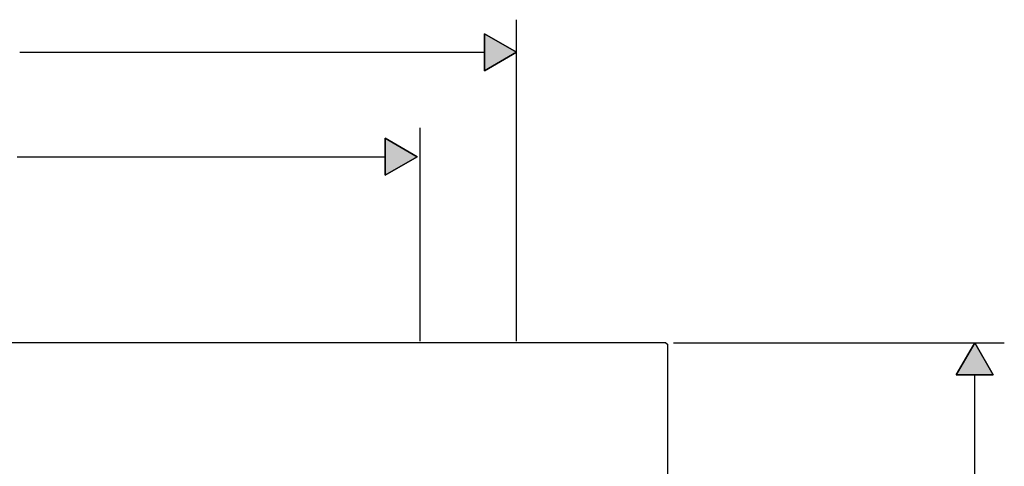
# Model space of a CAD drawing. Units: inches. Extents: x -140 to 908, y -336 to 202.
# Drawn here: x 85 to 351, y 82 to 202 of the extents above; entities that cross this region are included whole.
import ezdxf

# ---------------------------------------------------------------- set-up
doc = ezdxf.new("R2010")
doc.units = ezdxf.units.IN
doc.header["$MEASUREMENT"] = 0
doc.layers.add('Layer 1', color=7, linetype='Continuous')

msp = doc.modelspace()

# ---------------------------------------------------------------- hatches: boundary and pattern name
at = {"layer": 'Layer 1', "lineweight": 25}
h = msp.add_hatch(color=256, dxfattribs=at)
h.dxf.hatch_style = 2
h.paths.add_polyline_path([(210.13, 188.5), (210.13, 198.5), (218.79, 193.5)])
h = msp.add_hatch(color=256, dxfattribs=at)
h.dxf.hatch_style = 2
h.paths.add_polyline_path([(183.34, 160.3), (183.34, 170.29), (191.99, 165.3)])
h = msp.add_hatch(color=256, dxfattribs=at)
h.dxf.hatch_style = 2
h.paths.add_polyline_path([(347.5, 106.41), (337.51, 106.41), (342.51, 115.06)])

# ---------------------------------------------------------------- linework, layer by layer
for points in [[(218.79, 115.48), (218.79, 202.3)], [(210.13, 188.5), (210.13, 198.5), (218.79, 193.5), (210.13, 188.5)], [(210.13, 188.5), (210.13, 198.5), (218.79, 193.5), (210.13, 188.5), (210.13, 188.5)], [(210.13, 188.5), (218.79, 193.5), (210.13, 198.5), (210.13, 188.5)], [(84.76, 193.5), (210.13, 193.5)], [(192.81, 115.49), (192.81, 173.08)], [(183.34, 160.3), (183.34, 170.29), (191.99, 165.3), (183.34, 160.3)], [(183.34, 160.3), (183.34, 170.29), (191.99, 165.3), (183.34, 160.3), (183.34, 160.3)], [(183.34, 160.3), (191.99, 165.3), (183.34, 170.29), (183.34, 160.3)], [(84.05, 165.3), (183.34, 165.3)], [(259.16, 115.06), (-139.59, 115.06)], [(259.16, 115.06), (259.66, 114.56)], [(259.66, -284.19), (259.66, 114.56)], [(261.16, 115.06), (350.5, 115.06)], [(347.5, 106.41), (337.51, 106.41), (342.51, 115.06), (347.5, 106.41)], [(347.5, 106.41), (337.51, 106.41), (342.51, 115.06), (347.5, 106.41), (347.5, 106.41)], [(347.5, 106.41), (342.51, 115.06), (337.51, 106.41), (347.5, 106.41)], [(342.51, -92.13), (342.51, 106.41)]]:
    msp.add_lwpolyline(points, dxfattribs=at)

doc.saveas('drawing.dxf')
